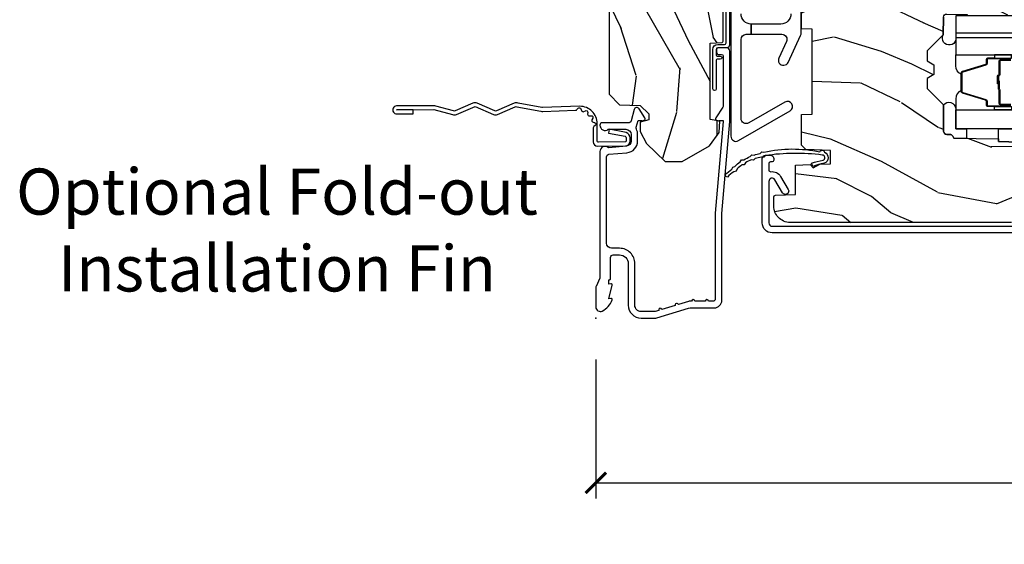
# Model space of a CAD drawing. Units: inches. Extents: x 1 to 199, y 1 to 143.
# Drawn here: x 48 to 54, y 31 to 34 of the extents above; entities that cross this region are included whole.
import ezdxf

# ---------------------------------------------------------------- set-up
doc = ezdxf.new("R2010")
doc.units = ezdxf.units.IN
doc.header["$MEASUREMENT"] = 0
for name, color, linetype in [('ZP-ANNO-DIMS-DWNLD', 2, 'Continuous'), ('ZP-ANNO-TEXT', 255, 'Continuous'), ('ZP-SECT-ACCS', 165, 'Continuous'), ('ZP-SECT-ALUM', 63, 'Continuous'), ('ZP-SECT-GLAS', 153, 'Continuous'), ('ZP-SECT-GLAS-PVB', 151, 'Continuous'), ('ZP-SECT-HDWR', 53, 'Continuous'), ('ZP-SECT-SEAL', 8, 'Continuous'), ('ZP-SECT-WDHA', 11, 'Continuous'), ('ZP-SECT-WOOD', 104, 'Continuous'), ('ZP-SECT-WSTP', 40, 'Continuous')]:
    doc.layers.add(name, color=color, linetype=linetype)
doc.layers.add('ZP-ANNO-NPLT', color=7, linetype='Continuous', plot=False)
doc.styles.get("Standard").update_dxf_attribs({"font": 'arial.ttf'})
doc.dimstyles.new('Frame Make Height and Width', dxfattribs={"dimtxt": 0.25, "dimasz": 0.125, "dimexe": 0.09375, "dimexo": 0.25, "dimgap": 0.0875, "dimtad": 0, "dimdec": 4, "dimzin": 10, "dimdsep": 46, "dimlunit": 5, "dimtxsty": 'Standard', "dimblk1": 'ARCHTICK', "dimblk2": 'ARCHTICK', "dimsah": 1, "dimcen": 0.09, "dimclrd": 256, "dimclre": 256, "dimclrt": 255, "dimadec": 3, "dimazin": 2, "dimtfac": 0.75, "dimtdec": 4, "dimtofl": 0, "dimtmove": 2, "dimatfit": 3, "dimfxl": 1, "dimfrac": 2, "dimtolj": 1, "dimtzin": 0, "dimlwd": -1, "dimlwe": -1, "dimarcsym": 0})

# ---------------------------------------------------------------- blocks, each defined once
blk = doc.blocks.new('101CS Vin21 PR CM C Ogee (Impact .6875 in 3mm - 6mm IG) F J')
at = {"layer": 'ZP-SECT-WDHA'}
h = blk.add_hatch(dxfattribs=at)
h.set_pattern_fill('WOOD3', color=256, scale=2, angle=163, style=0, pattern_type=2)
h.set_pattern_definition([(158.2364, (4.229829508301804, -0.6757319148462102), (20.45396798290167, -8.344771374467806), [0.2408319999999998, -23.84235799999998]), (174.3099, (4.006163800965168, -0.586436610593495), (-8.235181511295936, 0.4263690944681484), [0.3059419999999999, -9.892097999999997]), (208, (3.701730071892825, -0.5561033845344668), (-0.5847435903937086, -1.91261010378108), [0.226274, -2.602152]), (209.8476, (3.501941838183142, -0.6623326727329016), (-35.54768828883149, -20.50272857977593), [0.4386340000000001, -43.42478999999999]), (175.9946, (3.121491465882968, -0.8806386832242623), (18.38297247813528, -1.437476743240211), [0.266834, -26.416494]), (163, (2.85530992704912, -0.8620003253541312), (-2.497352921371544, -1.327866102480597), [0.5, -1.5]), (153.5376999999999, (2.377157549067646, -0.7158144729927614), (8.978306718050995, -4.836323452587549), [0.24331, -11.922214]), (157.2893999999999, (4.07194878775158, -1.192136483066263), (16.6287403265194, -7.175302374271583), [0.200998, -19.898754]), (163, (3.886535270653439, -1.114536047002445), (-2.497352921371544, -1.327866102480597), [0.3, -1.7]), (191.3008, (3.599643843864441, -1.026824535585632), (-24.54716094300747, -5.043499394239721), [0.295296, -29.23434999999999]), (215.125, (3.310072568652913, -1.084690558192534), (10.57415813511433, 7.224071108844611), [0.45607, -22.347438]), (202.2893999999999, (2.937053423283032, -1.347096193016881), (-14.3993751268171, -6.054586024953077), [0.2842539999999999, -28.14108799999999]), (169.3402, (2.674039470121101, -1.454909274051217), (-15.88561928555968, 2.765334394382427), [0.362216, -17.748554]), (151.1113, (2.318074889785521, -1.387907650589554), (25.02229161617255, -13.92425483963839), [0.38833, -38.444646]), (156.2902000000001, (3.890678330823448, -1.785045431763336), (-16.62874768410002, 7.175289077572956), [0.342343999999998, -33.89213999999976]), (166.3664999999999, (3.577229581984965, -1.647386861919088), (-31.18650071420278, 7.443263674111074), [0.3405879999999999, -33.71818599999999]), (196.6901, (3.246238530863024, -1.56710657743261), (4.409962367830814, 0.7431255040166734), [0.3605559999999999, -6.850547999999998]), (210.4896, (2.900872763129541, -1.670656017208415), (-25.55825994297176, -15.19129255384614), [0.325576, -32.232064]), (177.9314, (2.620316507684265, -1.835847383600537), (-22.79293410148564, 0.6943551067665475), [0.310484, -30.737866]), (163, (2.310035344517473, -1.824640252660756), (-2.497352921371544, -1.327866102480597), [0.24, -1.759999999999999]), (150.0053999999999, (2.080522203086388, -1.754471043527303), (-16.04400167334359, 9.087905524651102), [0.266834, -26.416494]), (163, (3.736326939210471, -0.1693178408906988), (-2.497352921371544, -1.327866102480597), [0, -2]), (26.15240000000001, (3.380850096124049, -0.3743451903572463), (-36.87554735843706, -18.00538888531859), [0.4386339999999985, -43.42478999999979]), (9.565100000000024, (3.189835720003429, -2.093622221005674), (2.497352076502218, 1.327869099233074), [0.178886, -4.293249999999998]), (351.1301, (3.366234217335431, -2.063897313284272), (12.0603996767767, -1.595852046107204), [0.2828419999999999, -13.859292]), (319.8014, (3.645694417193908, -2.107509200368113), (8.393559450670804, -6.748938448303023), [0.152316, -15.07923]), (189.5651, (3.380850096124049, -0.3743451903572463), (-2.497352076502219, -1.327869099233074), [0.223605999999999, -4.248529999999969]), (169.7098, (3.160351974459103, -0.4115013250089988), (17.79822734718652, -3.350093459302553), [0.3423439999999999, -33.89214]), (152.8752999999999, (2.823513489242714, -0.3503471356417833), (-30.7601241373409, 15.67848221527703), [0.5688579999999999, -56.31699199999999]), (152.6952, (4.294151283340852, -0.4653448685343449), (-10.89091849633435, 5.421060729349781), [0.223605999999999, -22.13707199999987]), (178.5241, (4.095459105217855, -0.3627709032568305), (22.79293551970828, -0.6943538178398186), [0.37363, -36.989452]), (205.8789, (3.721952222598929, -0.3531475651529377), (31.88084594068392, 15.34964888471388), [0.3821, -37.827846]), (197.6951999999999, (3.378170247701291, -0.5199227243809617), (-23.21929303946757, -7.540852312839229), [0.316228, -31.306548]), (172.4623, (3.076904104300865, -0.6160409372264155), (-10.14779136076372, 1.011111546693648), [0.364966, -11.80056]), (156.4180999999999, (2.715092089870722, -0.5681654088839992), (31.344885410924, -13.76583238823936), [0.5234499999999994, -51.82155999999995]), (154.8699, (4.147965430979411, -0.943497246515875), (10.89091361125098, -5.421068605812715), [0.2828419999999999, -13.859292]), (174.3099, (3.891894967498728, -0.8233809789549866), (-8.235181511295936, 0.4263690944681484), [0.3059419999999999, -9.892097999999997]), (205.5104, (3.587461238426385, -0.7930477528959444), (26.88614988798455, 12.69389479119331), [0.3255759999999984, -32.23206399999979]), (208, (3.293626321956253, -0.933265590074356), (-0.5847435903937086, -1.91261010378108), [0.367696, -2.460732]), (180.3539999999999, (2.968970442178033, -1.105888183396842), (27.20289793979688, 0.0487620292280626), [0.335262, -33.190848]), (159.6335000000001, (2.633715749797602, -1.107959713481861), (30.01700107381327, -11.26852463519537), [0.3405879999999984, -33.71818599999979]), (145.8972999999999, (2.314419566864557, -0.9894272387568604), (-17.37187083675603, 11.58525502309056), [0.2720299999999999, -26.930912]), (154.2538, (4.001779578618084, -1.421649624497391), (-12.80351945054413, 6.005821017315287), [0.2630579999999981, -26.04283399999987]), (177.9314, (3.764835210256592, -1.307380791030965), (-22.79293410148564, 0.6943551067665475), [0.310484, -30.737866]), (195.0053999999999, (3.454554047089914, -1.29617366009117), (11.31727641611973, 2.814114219735264), [0.3773599999999999, -18.490604]), (212.8991, (3.090062184237126, -1.393875665772512), (28.64036637139408, 18.43175097613516), [0.49679, -49.18217999999999]), (178.9454, (2.672943414534302, -1.663712527527195), (8.235181634652655, -0.4263644116476298), [0.291204, -14.269016]), (156.991, (2.381788346486928, -1.658352830681863), (-18.54135163249375, 7.760042155334037), [0.3820999999999997, -37.82784599999996]), (139.8013999999999, (2.030087407409837, -1.508999392648703), (-8.393559450670804, 6.748938448303024), [0.152316, -15.07923]), (153.5376999999999, (3.8263565557844, -1.995432478075201), (8.978306718050995, -4.836323452587549), [0.24331, -11.922214]), (173.008, (3.608538282542212, -1.887011078703238), (-22.20819262847394, 2.606951578708766), [0.345254, -34.18010000000001]), (200.4054, (3.265852363231374, -1.844982984455285), (-30.71134915766887, -11.52445423798903), [0.4280179999999981, -42.37384999999975]), (192.0546, (3.449435512421587, -0.0816063294738712), (-15.72724097270063, -3.557234008732985), [0.205912, -20.385348]), (173.7842999999999, (3.248063485875945, -0.1246098982200863), (32.35598179133584, -3.618064673815965), [0.4275519999999985, -42.32756599999979]), (155.875, (2.823025751993554, -0.0783181627135718), (12.80352490518391, -6.005810314090467), [0.4837359999999984, -15.64077999999995])])
edge = h.paths.add_edge_path()
edge.add_arc((4.389056198952246, -1.124999999998957), 0.1250000000010423, 270.0000000005406, 334.8498358746539)
edge.add_arc((5.181103620340673, -1.496868097945008), 0.749999999997854, 107.42830397334271, 154.8498358749574, ccw=False)
edge.add_arc((4.937776250990228, -0.7217046584437657), 0.062457118246264, 287.4154132025856, 360.646440510538)
edge.add_line((5.000229394034477, -0.7210000000000178), (5.000250000001415, -0.0310000000000059))
edge.add_line((5.000250000001415, -0.0310000000000059), (4.969250000001352, 0))
edge.add_line((4.969250000001352, 0), (4.438250000001403, 0))
edge.add_line((4.438250000001403, 0), (4.434921417707641, -0.0809999990008379))
edge.add_line((4.434921417707641, -0.0809999990008379), (4.244000000000937, -0.0810000000000031))
edge.add_line((4.244000000000937, -0.0810000000000031), (4.234999999999104, -0.0969999999999942))
edge.add_line((4.234999999999104, -0.0969999999999942), (4.172000000000821, -0.0969999999999942))
edge.add_line((4.172000000000821, -0.0969999999999942), (4.162999999998987, -0.0810000000000031))
edge.add_line((4.162999999998987, -0.0810000000000031), (4.040350214322074, -0.0809999990008379))
edge.add_line((4.040350214322074, -0.0809999990008379), (3.962096613590233, -0.295999999999978))
edge.add_line((3.962096613590233, -0.295999999999978), (3.914403386412573, -0.295999999999978))
edge.add_line((3.914403386412573, -0.295999999999978), (3.836149785680731, -0.0809999990008379))
edge.add_line((3.836149785680731, -0.0809999990008379), (2.94728293071455, -0.0809999990008379))
edge.add_line((2.94728293071455, -0.0809999990008379), (2.871763963070748, -0.1709999999999781))
edge.add_line((2.871763963070748, -0.1709999999999781), (2.439507823335929, -0.1709999999999781))
edge.add_line((2.439507823335929, -0.1709999999999781), (2.332250000001636, -0.0810000000000031))
edge.add_line((2.332250000001636, -0.0810000000000031), (2.005069066192277, -0.0810000000000031))
edge.add_line((2.005069066192277, -0.0810000000000031), (2.000250000001301, -0.2189999999999799))
edge.add_line((2.000250000001301, -0.2189999999999799), (1.90625000000216, -0.2189999999999799))
edge.add_line((1.90625000000216, -0.2189999999999799), (1.901430933811184, -0.0810000000000031))
edge.add_line((1.901430933811184, -0.0810000000000031), (1.361160109751267, -0.0810000000000031))
edge.add_line((1.361160109751267, -0.0810000000000031), (1.296996340954478, -0.1429622312750354))
edge.add_line((1.296996340954478, -0.1429622312750354), (1.292560084317642, -0.2700000000009624))
edge.add_line((1.292560084317642, -0.2700000000009624), (1.242560084316551, -0.3216024576007754))
edge.add_line((1.242560084316551, -0.3216024576007754), (1.206605420733239, -0.3216024576007612))
edge.add_line((1.206605420733239, -0.3216024576007612), (1.191190997646572, -0.269999999999996))
edge.add_line((1.191190997646572, -0.269999999999996), (1.13413172342166, -0.2700000000000102))
edge.add_line((1.13413172342166, -0.2700000000000102), (1.061622111372685, -0.3086869719710847))
edge.add_line((1.061622111372685, -0.3086869719710847), (0.9532293940344516, -0.4220000000000255))
edge.add_line((0.9532293940344516, -0.4220000000000255), (0.9532293940344516, -0.5235500000000286))
edge.add_line((0.9532293940344516, -0.5235500000000286), (1.048250000002099, -0.6897999999999769))
edge.add_line((1.048250000002099, -0.6897999999999769), (1.12825000000214, -0.7502214903220619))
edge.add_line((1.12825000000214, -0.7502214903220619), (1.196532032304958, -0.7537999999999982))
edge.add_line((1.196532032304958, -0.7537999999999982), (1.207250000002204, -0.6937999999999676))
edge.add_line((1.207250000002204, -0.6937999999999676), (1.671750000002134, -0.6937999999999676))
edge.add_line((1.671750000002134, -0.6937999999999676), (1.6755862494457, -0.7669999999999533))
edge.add_arc((1.690678198063187, -0.7589080513825368), 0.0171244429252394, 208.199164835919, 241.8008351636156)
edge.add_line((1.682586249445648, -0.7739999999999583), (2.123250000002144, -0.7739999999999583))
edge.add_line((2.123250000002144, -0.7739999999999583), (2.131910350836051, -1.021999999999948))
edge.add_line((2.131910350836051, -1.021999999999948), (2.138910350836113, -1.028999999999953))
edge.add_line((2.138910350836113, -1.028999999999953), (2.527676065901459, -1.028999999999953))
edge.add_line((2.527676065901459, -1.028999999999953), (2.55625000000225, -1.093000000000031))
edge.add_line((2.55625000000225, -1.093000000000031), (2.805767439191527, -1.093000000000003))
edge.add_line((2.805767439191527, -1.093000000000003), (2.811250000000995, -1.25))
edge.add_line((2.811250000000995, -1.25), (3.123684362372273, -1.25))
edge.add_line((3.123684362372273, -1.25), (3.129166923181742, -1.093000000000003))
edge.add_line((3.129166923181742, -1.093000000000003), (3.531485413592577, -1.093000000000003))
edge.add_line((3.531485413592577, -1.093000000000003), (3.533650501300485, -1.030999999999991))
edge.add_line((3.533650501300485, -1.030999999999991), (3.670684895338467, -1.030999999999991))
edge.add_line((3.670684895338467, -1.030999999999991), (3.6772500000028, -0.8430000000000035))
edge.add_line((3.6772500000028, -0.8430000000000035), (3.882229394034538, -0.8430000000000177))
edge.add_line((3.882229394034538, -0.8430000000000177), (3.882229394034538, -0.8330000000000268))
edge.add_line((3.882229394034538, -0.8330000000000268), (3.992229394034438, -0.8330000000000268))
edge.add_line((3.992229394034438, -0.8330000000000268), (3.992229394034438, -0.8430000000000177))
edge.add_line((3.992229394034438, -0.8430000000000177), (4.067250000002218, -0.8430000000000035))
edge.add_line((4.067250000002218, -0.8430000000000035), (4.07381510466655, -1.030999999999991))
edge.add_line((4.07381510466655, -1.030999999999991), (4.178805517824343, -1.030999999999991))
edge.add_line((4.178805517824343, -1.030999999999991), (4.185485413591209, -1.22228718707889))
edge.add_line((4.185485413591209, -1.22228718707889), (4.233485413591893, -1.25))
edge.add_line((4.233485413591893, -1.25), (4.389056198953426, -1.25))
h = blk.add_hatch(dxfattribs=at)
h.set_pattern_fill('WOOD3', color=256, scale=2, angle=73, pattern_type=2)
h.set_pattern_definition([(68.23640000000003, (0.5829015660240203, -5.691433307266123), (-8.34477137446781, -20.45396798290167), [0.240832, -23.842358]), (84.30990000000001, (0.6721968702767072, -5.467767599929459), (0.42636909446815, 8.235181511295936), [0.305942, -9.892097999999997]), (118, (0.7025300963357495, -5.163333870857172), (-1.912610103781079, 0.5847435903937088), [0.226274, -2.602152]), (119.8476, (0.5963008081373573, -4.963545637147461), (-20.50272857977592, 35.5476882888315), [0.4386339999999988, -43.42478999999983]), (85.9946, (0.377994797645897, -4.583095264847273), (-1.437476743240215, -18.38297247813528), [0.2668339999999987, -26.41649399999991]), (73, (0.3966331555160423, -4.316913726013524), (-1.327866102480597, 2.497352921371544), [0.5, -1.5]), (63.53769999999998, (0.5428190078773696, -3.838761348031994), (-4.836323452587551, -8.978306718050995), [0.24331, -11.922214]), (67.28939999999999, (0.066496997803938, -5.533552586715842), (-7.175302374271586, -16.6287403265194), [0.200998, -19.898754]), (73, (0.1440974338677279, -5.348139069617701), (-1.327866102480597, 2.497352921371544), [0.3, -1.7]), (101.3008, (0.2318089452845697, -5.061247642828789), (-5.043499394239715, 24.54716094300748), [0.295296, -29.23435]), (125.125, (0.1739429226777247, -4.771676367617217), (7.224071108844608, -10.57415813511433), [0.45607, -22.347438]), (112.2894, (-0.0884627121466792, -4.398657222247379), (-6.054586024953073, 14.3993751268171), [0.2842539999999987, -28.14108799999992]), (79.34020000000001, (-0.1962757931810302, -4.13564326908542), (2.76533439438243, 15.88561928555967), [0.362216, -17.748554]), (61.11129999999999, (-0.1292741697193378, -3.779678688749811), (-13.92425483963839, -25.02229161617254), [0.38833, -38.444646]), (66.29019999999998, (-0.5264119508931345, -5.352282129787752), (7.175289077572959, 16.62874768410002), [0.342344, -33.89214000000001]), (76.3665, (-0.3887533810489003, -5.038833380949228), (7.44326367411108, 31.18650071420278), [0.340588, -33.718186]), (106.6901, (-0.3084730965624658, -4.707842329827343), (0.7431255040166725, -4.409962367830814), [0.360556, -6.850547999999999]), (120.4895999999999, (-0.4120225363382133, -4.362476562093888), (-15.19129255384613, 25.55825994297176), [0.325576, -32.232064]), (87.9314, (-0.5772139027303638, -4.081920306648555), (0.6943551067665528, 22.79293410148564), [0.310484, -30.737866]), (73, (-0.5660067717906259, -3.771639143481834), (-1.327866102480597, 2.497352921371544), [0.24, -1.759999999999999]), (60.00539999999999, (-0.495837562657016, -3.542126002050707), (9.087905524651106, 16.04400167334359), [0.266834, -26.416494]), (73, (1.089315639979531, -5.197930738174775), (-1.327866102480597, 2.497352921371544), [0, -2]), (296.1524, (0.8842882905130409, -4.842453895088311), (-18.00538888531858, 36.87554735843706), [0.4386340000000001, -43.42478999999999]), (279.5651, (-0.8349887401354862, -4.651439518967833), (1.327869099233074, -2.497352076502218), [0.1788859999999993, -4.293249999999978]), (261.1301, (-0.8052638324140843, -4.827838016299722), (-1.595852046107206, -12.06039967677669), [0.282842, -13.859292]), (229.8014, (-0.8488757194979825, -5.107298216158284), (-6.748938448303023, -8.393559450670804), [0.152316, -15.07923]), (99.56509999999996, (0.8842882905130409, -4.842453895088311), (-1.327869099233074, 2.497352076502219), [0.2236059999999999, -4.248529999999998]), (79.7098, (0.8471321558612316, -4.621955773423422), (-3.350093459302556, -17.79822734718652), [0.342344, -33.89214000000001]), (62.87529999999996, (0.9082863452283618, -4.285117288207089), (15.67848221527704, 30.76012413734089), [0.568858, -56.316992]), (62.69520000000002, (0.7932886123358003, -5.755755082305128), (5.421060729349783, 10.89091849633434), [0.223606, -22.137072]), (88.5241, (0.895862577613343, -5.557062904182174), (-0.6943538178398221, -22.79293551970828), [0.37363, -36.989452]), (115.8789, (0.9054859157172359, -5.183556021563205), (15.34964888471387, -31.88084594068392), [0.3821, -37.827846]), (107.6952, (0.7387107564892404, -4.839774046665638), (-7.540852312839224, 23.21929303946757), [0.316228, -31.306548]), (82.4623, (0.6425925436437865, -4.538507903265156), (1.01111154669365, 10.14779136076372), [0.364966, -11.80056]), (66.41809999999998, (0.6904680719861745, -4.176695888835098), (-13.76583238823937, -31.34488541092399), [0.52345, -51.82155999999999]), (64.86989999999992, (0.3151362343543269, -5.609569229943758), (-5.421068605812717, -10.89091361125097), [0.282842, -13.859292]), (84.30990000000001, (0.4352525019152154, -5.353498766463019), (0.42636909446815, 8.235181511295936), [0.305942, -9.892097999999997]), (115.5104, (0.4655857279742577, -5.049065037390747), (12.6938947911933, -26.88614988798455), [0.325576, -32.232064]), (118, (0.3253678907958601, -4.755230120920614), (-1.912610103781079, 0.5847435903937088), [0.367696, -2.460732]), (90.3539999999997, (0.1527452974733023, -4.430574241142323), (0.0487620292280573, -27.20289793979688), [0.335262, -33.190848]), (69.63350000000003, (0.1506737673882981, -4.095319548761864), (-11.26852463519538, -30.01700107381326), [0.340588, -33.718186]), (55.89729999999996, (0.2692062421133414, -3.776023365828891), (11.58525502309056, 17.37187083675603), [0.27203, -26.930912]), (64.2538, (-0.1630161436271464, -5.463383377582402), (6.005821017315287, 12.80351945054413), [0.263058, -26.042834]), (87.9314, (-0.0487473101607066, -5.226439009220911), (0.6943551067665528, 22.79293410148564), [0.310484, -30.737866]), (105.0054, (-0.0375401792209687, -4.916157846054176), (2.814114219735262, -11.31727641611973), [0.37736, -18.490604]), (122.8991, (-0.1352421849023813, -4.551665983201473), (18.43175097613515, -28.64036637139408), [0.49679, -49.18217999999999]), (88.94539999999999, (-0.4050790466569652, -4.134547213498649), (-0.4263644116476313, -8.235181634652655), [0.291204, -14.269016]), (66.99100000000001, (-0.3997193498116758, -3.84339214545119), (7.760042155334039, 18.54135163249375), [0.3821, -37.827846]), (49.80139999999996, (-0.2503659117785446, -3.491691206374142), (6.748938448303025, 8.393559450670802), [0.152316, -15.07923]), (63.53769999999998, (-0.7367989972050282, -5.287960354748747), (-4.836323452587551, -8.978306718050995), [0.24331, -11.922214]), (83.008, (-0.6283775978330369, -5.070142081506531), (2.60695157870877, 22.20819262847393), [0.345254, -34.18010000000001]), (110.4054, (-0.5863495035850974, -4.727456162195736), (-11.52445423798903, 30.71134915766887), [0.428018, -42.37384999999999]), (102.0546, (1.177027151396259, -4.911039311385863), (-3.557234008732981, 15.72724097270063), [0.205912, -20.385348]), (83.78429999999999, (1.134023582650115, -4.70966728484025), (-3.618064673815971, -32.35598179133584), [0.4275519999999987, -42.32756599999983]), (65.87499999999999, (1.180315318156658, -4.284629550957959), (-6.00581031409047, -12.80352490518391), [0.483736, -15.64078])])
edge = h.paths.add_edge_path()
edge.add_line((2.394000000000005, -2.625000000000156), (2.315000000000054, -2.625000000000156))
edge.add_arc((1.979560218673393, -2.343355041319476), 0.4379996913774256, 274.50748226163387, 319.98220686171953, ccw=False)
edge.add_arc((2.015161139433982, -2.794953640552112), 0.0149999999998216, 94.5074822618277, 168.0000000019764)
edge.add_line((2.000488925423042, -2.791834965190389), (1.989367271350374, -2.844158233815761))
edge.add_arc((1.969804319335624, -2.840000000000081), 0.0199999999999327, 269.99999999991473, 348.00000000193506, ccw=False)
edge.add_line((1.969804319335594, -2.860000000000013), (1.839916747977213, -2.860000000000155))
edge.add_line((1.839916747977213, -2.860000000000155), (1.837734864861204, -2.734999999999985))
edge.add_line((1.837734864861204, -2.734999999999985), (1.848251594580688, -2.132496957890552))
edge.add_arc((1.828254640677563, -2.132147909761805), 0.0199999999999966, 358.9999999999956, 448.9999999999955)
edge.add_line((1.82860368880631, -2.11215095585868), (1.721756493037446, -2.110285931119136))
edge.add_line((1.721756493037446, -2.110285931119136), (1.623970562151043, -2.012499999999761))
edge.add_line((1.623970562151043, -2.012499999999761), (1.563970562151098, -2.012499999999761))
edge.add_line((1.563970562151098, -2.012499999999761), (1.540299201114294, -2.053499999999758))
edge.add_line((1.540299201114294, -2.053499999999758), (1.480299201114348, -2.053499999999772))
edge.add_line((1.480299201114348, -2.053499999999772), (1.456627840077544, -2.012499999999761))
edge.add_line((1.456627840077544, -2.012499999999761), (1.396627840077599, -2.012499999999761))
edge.add_line((1.396627840077599, -2.012499999999761), (1.296627836089896, -2.11250000398742))
edge.add_line((1.296627836089896, -2.11250000398742), (1.137336894602185, -2.112500003987435))
edge.add_arc((1.137336894602164, -2.132500003987446), 0.0200000000000111, 89.99999999993894, 178.9999999999327)
edge.add_line((1.117339940699025, -2.132150955858676), (1.117000779631439, -2.151581480405695))
edge.add_arc((1.097003825728291, -2.151232432276915), 0.0200000000000205, 299.9999999998955, 358.9999999999014, ccw=False)
edge.add_line((1.10700382572827, -2.16855294035264), (1.094082335299958, -2.176013166329767))
edge.add_line((1.094082335299958, -2.176013166329767), (1.089369697588495, -2.446000000000154))
edge.add_line((1.089369697588495, -2.446000000000154), (1.073369697588532, -2.446000000000154))
edge.add_line((1.073369697588532, -2.446000000000154), (1.068970756399266, -2.571969194071471))
edge.add_line((1.068970756399266, -2.571969194071471), (1.042608426369042, -2.571969194071471))
edge.add_line((1.042608426369042, -2.571969194071471), (1.037118476505838, -2.71102781866837))
edge.add_arc((1.017134044533066, -2.710238845457222), 0.0200000000000563, 269.99999999983334, 357.7391716015419, ccw=False)
edge.add_line((1.017134044533008, -2.730238845457279), (0.9681609280671636, -2.730238845457279))
edge.add_arc((0.9681609280671708, -2.605238845457267), 0.1250000000000115, 239.99999999999932, 269.99999999999676, ccw=False)
edge.add_line((0.9056609280671636, -2.713492020930331), (0.7801721753285165, -2.641041055756005))
edge.add_arc((0.8801721753283293, -2.467835974999771), 0.1999999999993402, 211.7213863015293, 239.99999999995282, ccw=False)
edge.add_arc((0.6420000000003449, -2.615056948027509), 0.0800000000001205, 31.72138630163867, 90.00000000004636)
edge.add_line((0.6420000000002802, -2.535056948027389), (0.5919999999999846, -2.535056948027403))
edge.add_arc((0.5920000000000023, -2.525056948027394), 0.0100000000000087, 179.9999999999389, 269.99999999989825, ccw=False)
edge.add_line((0.5819999999999937, -2.525056948027383), (0.58199999999988, -1.179832521472633))
edge.add_arc((0.6771581900121931, -1.18011262788167), 0.0951586022702092, 131.1495733837805, 179.831345376604, ccw=False)
edge.add_arc((0.6808325214721873, -1.174749999999588), 0.0937499999995146, 89.99999999991547, 135.0000000000395, ccw=False)
edge.add_line((0.6808325214723255, -1.081000000000074), (0.7374418291858547, -1.081000000000017))
edge.add_arc((0.7374418291858664, -1.091000000000003), 0.0099999999999867, 1.9999999999886882, 90.00000000006742, ccw=False)
edge.add_line((0.7474357374560441, -1.090651005032981), (0.7516733377372021, -1.212000000000003))
edge.add_line((0.7516733377372021, -1.212000000000003), (0.9305619184298166, -1.212000000000003))
edge.add_line((0.9305619184298166, -1.212000000000003), (0.9336913852896486, -1.301616206554569))
edge.add_line((0.9336913852896486, -1.301616206554569), (0.9150000422557695, -1.320307549543926))
edge.add_line((0.9150000422557695, -1.320307549543926), (0.9357674110146945, -1.361065805641402))
edge.add_line((0.9357674110146945, -1.361065805641402), (0.9380000422556805, -1.42499999999994))
edge.add_line((0.9380000422556805, -1.42499999999994), (1.019999999999981, -1.42499999999994))
edge.add_line((1.019999999999981, -1.42499999999994), (1.025238647130549, -1.274984770676141))
edge.add_line((1.025238647130549, -1.274984770676141), (1.051111134529264, -1.25))
edge.add_line((1.051111134529264, -1.25), (1.23873121413203, -1.25))
edge.add_line((1.23873121413203, -1.25), (1.241000000000553, -1.314969526772983))
edge.add_line((1.241000000000553, -1.314969526772983), (1.757000000000516, -1.314969526772983))
edge.add_line((1.757000000000516, -1.314969526772983), (1.759268785868925, -1.25))
edge.add_line((1.759268785868925, -1.25), (2.394000000000005, -1.25))
edge.add_line((2.394000000000005, -1.25), (2.394000000000005, -2.625000000000156))
at = {"layer": 'ZP-ANNO-NPLT'}
blk.add_point((0, 0), dxfattribs=at)
at = {"layer": 'ZP-SECT-ALUM'}
blk.add_lwpolyline([(1.013289780828472, -0.0250000000000341), (0.2498416051628283, -0.0250000000000341, -0.1051042352656914), (0.2433338188735661, -0.0236167273223202), (0.1933966621309082, -0.0013832726777423, 0.1051042352657003), (0.1868888758417597, -2.84e-14), (0.0682897808284224, -2.84e-14, 0.560205502864254), (0.0442392737229511, -0.0392708234432036, 0.1875261658577753), (0.11184011106252, -0.0995573712749831, 0.5801720142759477), (0.1211834350995105, -0.0917844627563369), (0.1187528624009246, -0.078000000000003), (0.2004886068953056, -0.0997643013284915, 0.5481110662879197), (0.2091834350994759, -0.0917844627563369), (0.2067528624010038, -0.078000000000003), (0.2342897808284761, -0.078000000000003), (0.2342897808284761, -0.0830000000000269, 0.4142135623730984), (0.2412897808284242, -0.0900000000000319), (0.369289780828467, -0.0900000000000319, -0.4142135623730951), (0.3852897808284297, -0.1060000000000372), (0.3852897808284297, -0.1440000000000055, -0.4142135623730869), (0.3322897808284324, -0.1970000000000027), (0.0792897808285034, -0.1970000000000027, 0.4142135623730866), (0.0012897808284151, -0.2750000000000057), (0.0012897808284151, -0.3575219217105428, 0.0726790106845496), (0.003255085289652, -0.370970943895415), (0.0607808815161661, -0.5635988303753124, -0.0726790106845505), (0.063289780828427, -0.580767794866631), (0.063289780828427, -0.7186422509999489, 0.4142135623730951), (0.1102897808284524, -0.7656422509999459), (0.6372897808289509, -0.7656422509999459), (1.195289780828488, -0.813999999999993), (1.623257729217129, -0.814000000000007, 0.4142135623730951), (1.643257729217111, -0.793999999999997), (1.643257729217111, -0.7439999999999998, 0.414213562373095), (1.63325772921712, -0.7340000000000089), (1.613257729217139, -0.7340000000000089, 0.4142135623731991), (1.603257729217148, -0.7439999999999998), (1.603257729217148, -0.76400000000001, -0.4142135623731015), (1.593257729217157, -0.7740000000000009), (1.291625826208246, -0.7740000000000009, -0.1449930994916204), (1.282911601648038, -0.7714187290871167), (1.217458971879295, -0.7289132943205346, 0.4318331073882776), (1.203315465557693, -0.7323643973235506), (1.19985121415732, -0.7452931595599495, 0.1392124696178829), (1.201051279057537, -0.748923809206957, -0.150084110672032), (1.20225772921708, -0.7528525214955124), (1.20225772921708, -0.7740000000000009), (1.196078005098797, -0.7740000000000009), (0.6380780050978956, -0.7256422509999254), (0.119289780828467, -0.7256422509999397, -0.4142135623730951), (0.1032897808283906, -0.7096422509999343), (0.1032897808283906, -0.6850000000000023, 1), (0.1032897808283906, -0.6650000000000063), (0.1032897808283906, -0.6020000000000039, 1), (0.1032897808283906, -0.5819999999999937), (0.1032897808283906, -0.568492882053377, 0.0726790106845095), (0.1026207410118332, -0.563914491522354), (0.0840059137747176, -0.5015818501146329, 1), (0.0782829256108926, -0.4824181498853762), (0.0541422230713806, -0.4015818501146243, 1), (0.0484192349076693, -0.3824181498853676), (0.0419588206450499, -0.3607851430115687, -0.0726790106846441), (0.0412897808284925, -0.3562067524805457), (0.0412897808284925, -0.2750000000000057, -0.4142135623730951), (0.0792897808285034, -0.237000000000009), (0.3322897808284324, -0.237000000000009, 0.4142135623730951), (0.4252897808283933, -0.1440000000000055), (0.4252897808283933, -0.0960000000000179, -0.4142135623729215), (0.4562897808284561, -0.0650000000000262), (0.9804446687903691, -0.0650000000000262, -0.388878731852959), (0.9963837839597999, -0.0796055081160603), (1.00597101477183, -0.189188057735123, 0.3888787318529566), (1.076700838336364, -0.2540000000000191), (1.1172897808284, -0.2540000000000191, 0.1163220917973886), (1.149013941006387, -0.2465183253952148, -0.1832627780160805), (1.160304152246908, -0.2453775009960282), (1.202556014036531, -0.2566988532412608), (1.202556014036531, -0.2743669520076821, -0.146005835310381), (1.201411537922467, -0.2782026840136353), (1.201272916269545, -0.278414300049036, 0.1576465563116275), (1.200135689009243, -0.2825685150407366), (1.203274673940882, -0.2942833662899602, 0.4538198225758265), (1.217757256698632, -0.2983867056794906), (1.273158802673378, -0.2624085210485987, 0.6494075931975721), (1.268493953688562, -0.2329558237051827), (1.198701882413274, -0.2142550945688839, -0.3912097814678181), (1.187109064135938, -0.195894482479602, 0.0456882255566395), (1.188289780828426, -0.1829999999999785), (1.188289780828426, -0.0400000000000205, 0.4222476712527851), (1.172879551341111, -0.0250056106570753, 0.6392693330848028), (1.148289780828463, -0.0756214168703764), (1.148289780828463, -0.1830000000000211, -0.4142135623730951), (1.1172897808284, -0.2140000000000271), (1.076700838336364, -0.2140000000000271, -0.388878731853015), (1.045818802695521, -0.1857018280252021), (1.036289780828383, -0.0767846096908613, 0.6500495232070403)], format="xyb", close=True, dxfattribs=at)
for points in [[(0.5190000000023929, -2.648926719976614), (0.5190000000023929, -1.071000000001546, -0.4142135623730973), (0.579000000002452, -1.011000000001544), (0.9700000000024147, -1.011000000001558, -0.4142135623730933), (0.9900000000023965, -1.031000000001554), (0.9900000000023965, -1.060999999859063, -0.4142135623730951), (0.9700000000499358, -1.080999999811567), (0.9600000000974659, -1.080999999811552, -0.4142135623729651), (0.950000000097475, -1.070999999811562), (0.950000000097475, -1.060999999859063, 0.4142135623728384), (0.9400000002399337, -1.051000000001593), (0.9004010313349226, -1.05100000000155, 0.4568502517471219), (0.8905035981488254, -1.062428571430118, -0.3041143980152859), (0.8616183195867961, -1.12267002463578), (0.7827506271980837, -1.169223341546299, -1), (0.7624177468283051, -1.1347766584568), (0.8412854392170174, -1.088223341546296, 0.7635064937496834), (0.831118999032128, -1.05100000000155), (0.579000000002452, -1.05100000000155, 0.4142135623730888), (0.5590000000024702, -1.071000000001546), (0.5590000000024702, -2.619926773584381, 0.4142135623741301)], [(1.576456715548829, -2.521989251818695), (1.576456715548829, -2.383989251818697, 0.4142135623730951), (1.569456715548767, -2.376989251818699), (1.549413237337148, -2.376989251818699, -0.3297505471403194), (1.538415732643557, -2.368851526423007), (1.495641296477742, -2.228942649885638, 0.3297505471403169), (1.488947163185912, -2.223989251818693), (1.377966267911574, -2.223989251818693, 0.3297505471403128), (1.371272134619857, -2.228942649885645), (1.328497698453929, -2.368851526423014, -0.3297505471403153), (1.317500193760452, -2.376989251818713), (1.297456715548833, -2.376989251818699, 0.4142135623733994), (1.290456715548771, -2.383989251818697), (1.290456715548771, -2.521989251818695, 1)], [(1.296456715548742, -2.521989251818695), (1.296456715548742, -2.459489251818695, -0.4142135623730945), (1.305956715548745, -2.449989251818692), (1.388253434812668, -2.449989251818692, 0.3419987131196729), (1.38922168064937, -2.449239251818696, -0.3419987131196799), (1.394062909832086, -2.445489251818699), (1.443456715548791, -2.445489251818699), (1.443456715548791, -2.449930722423744), (1.394456715548813, -2.449930722423744, 0.3279189694272522), (1.393502364666346, -2.450632034638346, -0.3279189694272557), (1.388253434812668, -2.454489251818699), (1.305956715548745, -2.454489251818699, 0.4142135623730951), (1.30095671554875, -2.459489251818695), (1.30095671554875, -2.521989251818695, -1)], [(1.285956715548763, -2.521989251818695), (1.285956715548763, -2.383989251818697, -0.4142135623730951), (1.297456715548719, -2.372489251818699), (1.317500193760452, -2.372489251818699, 0.3297505471403177), (1.324194327052055, -2.367535853751753), (1.366968763217982, -2.227626977214391, -0.3297505471403159), (1.377966267911574, -2.2194892518187), (1.488947163185912, -2.2194892518187, -0.3297505471403154), (1.499944667879503, -2.227626977214384), (1.542719104045318, -2.367535853751753, 0.3297505471403161), (1.549413237337148, -2.372489251818699), (1.569456715548767, -2.372489251818699, -0.4142135623730919), (1.580956715548722, -2.383989251818697), (1.580956715548722, -2.521989251818695, -1)], [(1.565956715548736, -2.521989251818695), (1.565956715548736, -2.459489251818695, 0.414213562373095), (1.560956715548741, -2.454489251818699), (1.478456715548759, -2.454489251818699, -0.414213562373095), (1.473456715548763, -2.449489251818697), (1.473456715548763, -2.447689251818701, 0.4142135623730931), (1.471256715548747, -2.445489251818699), (1.423456715548809, -2.445489251818699), (1.423456715548809, -2.440989251818692), (1.471256715548747, -2.440989251818699, -0.4142135623730951), (1.477956715548771, -2.447689251818701), (1.477956715548771, -2.449489251818697, 0.4142135623730951), (1.478456715548759, -2.449989251818692), (1.560956715548741, -2.449989251818692, -0.4142135623730944), (1.570456715548743, -2.459489251818695), (1.570456715548743, -2.521989251818695, 1)]]:
    blk.add_lwpolyline(points, format="xyb", dxfattribs=at)
at = {"layer": 'ZP-SECT-GLAS', "flags": 128}
for points in [[(1.150200000000381, -3.5), (1.150200000000381, -2.18700000000004), (1.267200000000457, -2.18700000000004), (1.267200000000457, -3.5)], [(1.703700000000367, -3.5), (1.703700000000367, -2.18700000000004), (1.599700000000439, -2.18700000000004), (1.599700000000439, -3.5)], [(1.837700000000381, -3.5), (1.837700000000381, -2.18700000000004), (1.733700000000453, -2.18700000000004), (1.733700000000453, -3.5)]]:
    blk.add_lwpolyline(points, dxfattribs=at)
at = {"layer": 'ZP-SECT-GLAS-PVB', "lineweight": 0}
blk.add_lwpolyline([(1.733700000000453, -3.5), (1.733700000000453, -2.18700000000004), (1.703700000000367, -2.18700000000004), (1.703700000000367, -3.5)], dxfattribs=at)
at = {"layer": 'ZP-SECT-HDWR'}
for points in [[(2.037967948388541, -0.8202503895820854), (1.105967948388524, -0.8202503895820854, 0.5773502691896504), (1.079121160871295, -0.8667503895820658), (1.259831795127638, -1.179750389582054, 1), (1.31352537016221, -1.148750389582048), (1.186508310940553, -0.9287503895820208, -0.577350269189637), (1.213355098457896, -0.8822503895819835), (1.693967948388603, -0.8822503895819835, -0.4142135623730631), (1.724967948388666, -0.9132503895819895), (1.724967948388666, -0.9442503895820522), (1.786967948388564, -0.9442503895820522, -0.4142135623731244), (1.848967948388576, -0.8822503895820403)], [(1.848967948388576, -1.185250389582037, -0.4142135623730982), (1.786967948388564, -1.123250389582025), (1.786967948388564, -0.9442503895820522), (1.724967948388552, -0.9442503895820522), (1.724967948388552, -1.130180705715687, -0.5486187866267355), (1.68086678227462, -1.158276247113846), (1.581069114502497, -1.111739830365749, 1), (1.554866782274643, -1.167930913161953), (1.718739316816709, -1.244345930980259, 0.109517811683188), (1.731840482930579, -1.247250389582106), (1.762129067101909, -1.247250389582049), (1.959548167758157, -1.247250389582106)]]:
    blk.add_lwpolyline(points, format="xyb", dxfattribs=at)
at = {"layer": 'ZP-SECT-SEAL'}
for points in [[(1.150200000000381, -2.252125021655743), (1.092771306205577, -2.251121972842113), (1.094082335300072, -2.176013166329752), (1.10700382572827, -2.168552940352626, 0.2632798109995701), (1.117000779631439, -2.151581480405681), (1.117339940699025, -2.132150955858676, -0.4119966419620737), (1.137536894671711, -2.112500003987463), (1.296827836159536, -2.112500003987463, -0.6706933220071165), (1.273450000000366, -2.18700000000004), (1.150200000000381, -2.18700000000004)], [(1.846146175316675, -2.253116346742032, -0.6891238255862989), (1.837700000000381, -2.252969526773114), (1.837700000000381, -2.18700000000004), (1.689089178782751, -2.18700000000004, -1.100003402272483), (1.721756493037446, -2.110285931119165), (1.82860368880631, -2.11215095585868, -0.4142135623730824), (1.848251594580688, -2.132496957890566)], [(1.366968763217982, -2.227626977214391, -0.3297505471404567), (1.377966267911574, -2.2194892518187), (1.384183745042491, -2.2194892518187, 0.3006645954625839), (1.332511933817272, -2.18700000000004), (1.267200000000457, -2.18700000000004), (1.267200000000457, -2.421658315891747), (1.285956715548763, -2.421658315891747), (1.285956715548763, -2.383989251818697, -0.4142135623730895), (1.297456715548719, -2.372489251818699), (1.317500193760452, -2.372489251818699, 0.3297505471403212), (1.324194327052055, -2.367535853751753)], [(1.499944667879503, -2.227626977214391, 0.3297505471404567), (1.488947163185912, -2.2194892518187), (1.482729686055108, -2.2194892518187, -0.3006645954625839), (1.534401497280327, -2.18700000000004), (1.599700000000439, -2.18700000000004), (1.599700000000439, -2.421658315891747), (1.580956715548836, -2.421658315891747), (1.580956715548836, -2.383989251818697, 0.4142135623730895), (1.569456715548767, -2.372489251818699), (1.549413237337148, -2.372489251818699, -0.3297505471403212), (1.542719104045431, -2.367535853751753)], [(1.150200000000381, -2.856676120609449, -0.329164219303231), (1.053956263158397, -2.85373520884255), (1.068337970497964, -2.783033054360586, 0.1001153368791162), (1.067713320052462, -2.68227795741788, 0.828023234831685), (1.048065919433611, -2.682021133646571), (1.044557340855249, -2.699269716093951, -1.083221448525134), (1.037615196834508, -2.698446056094326), (1.042608426369042, -2.571969194071471), (1.068970756399266, -2.571969194071471), (1.073369697588532, -2.446000000000154), (1.150200000000381, -2.446000000000168)], [(1.267200001967353, -2.421658315891747), (1.285956715548763, -2.421658315891747), (1.285956715548763, -2.521989251818695, 0.1201675316467601), (1.286798638984578, -2.525441789503631), (1.267199998033447, -2.525403813317126)], [(1.599699998033429, -2.421658315891747), (1.580956715548836, -2.421658315891747), (1.580956715548836, -2.521989251818695, -0.1201675316467601), (1.580114792112908, -2.525441789503631), (1.599700001967448, -2.525403813317126)]]:
    blk.add_lwpolyline(points, format="xyb", close=True, dxfattribs=at)
at = {"layer": 'ZP-SECT-WOOD'}
blk.add_lwpolyline([(1.901430933811184, -0.0810000000000031), (1.361160109751267, -0.0810000000000031), (1.296996340954478, -0.1429622312750354), (1.292560084317642, -0.2700000000009624), (1.242560084316551, -0.3216024576007754), (1.206605420733239, -0.3216024576007612), (1.191190997646572, -0.269999999999996), (1.13413172342166, -0.2700000000000102), (1.061622111372685, -0.3086869719710847), (0.9532293940344516, -0.4220000000000255), (0.9532293940344516, -0.5235500000000286), (1.048250000002099, -0.6897999999999769), (1.12825000000214, -0.7502214903220619), (1.196532032304958, -0.7537999999999982), (1.207250000002204, -0.6937999999999676), (1.207250000002204, -0.6937999999999676), (1.671750000002134, -0.6937999999999676), (1.6755862494457, -0.7669999999999533, 0.1476745997184199), (1.682586249445648, -0.7739999999999583), (2.123250000002144, -0.7739999999999583)], format="xyb", dxfattribs=at)
at = {"layer": 'ZP-SECT-WOOD', "linetype": 'Continuous'}
for points in [[(1.82860368880631, -2.11215095585868), (1.721756493037446, -2.110285931119136), (1.623970562151043, -2.012499999999761), (1.563970562151098, -2.012499999999761), (1.540299201114294, -2.053499999999758), (1.480299201114348, -2.053499999999772), (1.456627840077544, -2.012499999999761), (1.396627840077599, -2.012499999999761), (1.296627836089896, -2.11250000398742), (1.137336894602185, -2.112500003987435, 0.4091108014276763), (1.117339940699025, -2.132150955858676), (1.117000779631439, -2.151581480405695, -0.2632780284372941), (1.10700382572827, -2.16855294035264), (1.094082335299958, -2.176013166329767), (1.089369697588495, -2.446000000000154), (1.073369697588532, -2.446000000000154), (1.068970756399266, -2.571969194071471)], [(0.5819999999999937, -2.525056948027383), (0.58199999999988, -1.179832521472633, -0.215667731529936), (0.614541260736246, -1.108458739263738, -0.1989123673802202), (0.6808325214723255, -1.081000000000074), (0.7374418291858547, -1.081000000000017, -0.4040262258355556), (0.7474357374560441, -1.090651005032981), (0.7516733377372021, -1.212000000000003), (0.9305619184298166, -1.212000000000003), (0.9336913852896486, -1.301616206554569), (0.9150000422557695, -1.320307549543926), (0.9357674110146945, -1.361065805641402), (0.9380000422556805, -1.42499999999994), (1.019999999999981, -1.42499999999994), (1.025238647130549, -1.274984770676141), (1.051111134529264, -1.25), (1.23873121413203, -1.25), (1.241000000000553, -1.314969526772983), (1.757000000000516, -1.314969526772983), (1.759268785868925, -1.25), (2.394000000000005, -1.25)]]:
    blk.add_lwpolyline(points, format="xyb", dxfattribs=at)
at = {"layer": 'ZP-SECT-WSTP'}
blk.add_lwpolyline([(2.060278335183966, -0.8109995554847984), (1.658278335184036, -0.8109995554847984, -0.4142135623730951), (1.643278335184049, -0.795999555484812), (1.643278335184049, -0.7409995554847484, 0.4142135623730953), (1.633278335184058, -0.7309995554847575), (1.599278335184067, -0.7309995554848144, 0.4142135623730953), (1.593278335184095, -0.7369995554847862), (1.593278335184095, -0.7559995554847916, -1), (1.573278335183999, -0.7559995554847916), (1.573278335183999, -0.7369995554847862, 0.4142135623727476), (1.567278335184028, -0.7309995554847575), (1.393278335184049, -0.7309995554847575, -1), (1.393278335184049, -0.7109995554847757), (1.633278335184058, -0.7109995554847757, -0.4142135623730951), (1.663278335184031, -0.7409995554847484), (1.663278335184031, -0.7809995554847688, 0.414213562372887), (1.673278335184022, -0.7909995554847598), (2.060278335183966, -0.7909995554848166, -0.4142135623730951)], format="xyb", dxfattribs=at)
blk.add_lwpolyline([(0.8616407036063264, -0.7895919170945831), (0.8722644109612929, -0.786611795412341, -0.0190963801830122), (0.9061747365254859, -0.8256226185598904), (0.9188971893481721, -0.8313751367498696), (0.922576516800177, -0.8444914126204849, -0.0431118240229044), (0.9506812335888525, -0.8775608170978443), (0.9619438657626915, -0.8858134159533506), (0.9628391456635654, -0.899406525130871, 0.0027411500537066), (0.9835436694842201, -0.9375862749512293), (0.9929189971905998, -0.9479330378145505), (0.9910655177692433, -0.9614289170836798, -0.0433249099610289), (1.000889349210524, -0.9978041773239283), (1.010875167501581, -1.007563055559188), (1.009843929382896, -1.021146526807555, -0.1046063421686648), (1.01160017985353, -1.361084183196794, -0.724084363940859), (1.008921105291165, -1.389459673413369, -0.6938171060596136), (0.9415090533644843, -1.387398893237772, 0.0559043458653165), (0.922712163146798, -1.317374167085716), (0.9416516778628647, -1.310948065443454, -0.0602746327470634), (0.9604485680806646, -1.380972791595482, 0.8484978335337087), (0.9916001798535489, -1.375831910281661, 0.0680573790003469), (0.9883770749177074, -1.02966142199186), (0.9784808838483058, -1.019990134088871), (0.9795545127794866, -1.005848290945493, 0.0397420282345119), (0.9698219559121525, -0.9684003830015797), (0.9605338400522214, -0.958149868538598), (0.9624628735576835, -0.9441038516284407, 0.0841084769095027), (0.9440698143657755, -0.9101417928918493), (0.9329156311212045, -0.9019686590757203), (0.9319841639692185, -0.8878261158555744, 0.0554858599651757), (0.9069797896730732, -0.8583840724292031), (0.8943798425279965, -0.8526869457701594), (0.8905517965063154, -0.8390405094791901, 0.0810394067831115), (0.8570948218041394, -0.7996457343719215)], format="xyb", close=True, dxfattribs=at)
blk = doc.blocks.new('70EA 42G7 Foldout Blue Fin CM')
at = {"layer": 'ZP-ANNO-NPLT'}
blk.add_point((0, 0), dxfattribs=at)
at = {"layer": 'ZP-SECT-ACCS'}
blk.add_lwpolyline([(1.27989753590009, 0.3237062745886874, -0.0802647730553297), (1.280711643961694, 0.3287449932782067), (1.307820092886686, 0.4718045562444218, 0.1615704533000932), (1.307820092895553, 0.4966832298093209), (1.259796169620472, 0.6042051741736998, -0.1615704533001526), (1.259796169620585, 0.614282611567063), (1.307820092890096, 0.7218045559357336, 0.1615704533000934), (1.307820092899078, 0.7466832295006327), (1.259796169623996, 0.8542051741736997, -0.1615704533001683), (1.25979616962411, 0.8642826115670629), (1.288298125408687, 0.9718045562037787, 0.0958851559508068), (1.290232061560118, 0.9866912993722962), (1.290232061560118, 1.211730924466053, 1.001822893294183), (1.242329861484677, 1.208669619869937), (1.242091026473076, 1.109243892746263), (1.265540415659302, 1.110785368270768), (1.265779250670902, 1.210211095394441, -1.000001092557772), (1.266777097019257, 1.2102766900976), (1.267665706684169, 0.984243892818597), (1.237491890840487, 0.8716832295240806, 0.1615704531591201), (1.237491890838327, 0.8468045559797872), (1.287187674165238, 0.7342438926202705), (1.237491890843898, 0.6216832293403627, 0.1615704533000896), (1.237491890834917, 0.5968045557754637), (1.285515814109999, 0.4892826113181457, -0.1615704533001816), (1.285515814109885, 0.4792051739247825), (1.257932806052451, 0.3347153656176545, 0.0802647730240314), (1.255897535900089, 0.3221185688986452), (1.264023717936666, 0.1227633570440787, 0.2172493365759633), (1.267663679817033, 0.1150185480861694), (1.27562965541604, 0.1082036678498923, -0.5855599422155324), (1.272337917461371, 0.0908616746723681), (1.262121591379653, 0.0875329334641038, 0.4605097357481115), (1.256235838578859, 0.073323469227546), (1.261025658436906, 0.0639038492189172, -0.6036618419643542), (1.250845082204605, 0.0492058931576764), (1.240635486966894, 0.0499758931055112, 0.4605097357324635), (1.229771802700568, 0.0389493201975597), (1.230580517889521, 0.028564861179575, -0.5855599423039615), (1.215990266685039, 0.0186298304313368), (1.206412457752676, 0.023500088401363, 0.4605097357400129), (1.192108303478974, 0.0173237199486778), (1.188929230434169, 0.0075667443138912, -0.5855599423057641), (1.171647624304753, 0.0039714201607239), (1.164509083510168, 0.0123157255352169, 0.2159645946919557), (1.157305229165515, 0.0155795055052579), (1.072944098151381, 0.015465889239465, 0.4142135623720373), (1.046563827131663, -0.0109553542038157), (1.048311620742254, -0.1804877326883911, 0.414169971687353), (1.075575212501405, -0.2077227771637808), (1.096333919407356, -0.2077066690172273, 0.3300162725305506), (1.128174671648423, -0.1840838412381629), (1.147998076671939, -0.0814207286252327), (1.124956412266755, -0.0767388504199005), (1.105576807446084, -0.1772178192151443, -0.3300162725321485), (1.096315592607936, -0.1840887650235174), (1.075556885701928, -0.1841048731700709, -0.3902962473333499), (1.071811620742266, -0.180487732688249), (1.070186487623701, -0.0170667677148231, -0.4142135623754232), (1.079201088958555, -0.0080381653841641), (1.182993663509037, -0.0080523124211993, 0.4142135623731926), (1.287786542066569, 0.0967431222460107)], format="xyb", close=True, dxfattribs=at)
blk = doc.blocks.new('_ArchTick')
at = {"color": 0, "linetype": 'ByBlock', "const_width": 0.15}
blk.add_lwpolyline([(-0.5, -0.5), (0.5, 0.5)], dxfattribs=at)
blk = doc.blocks.new('*D225')
at = {"layer": 'Defpoints', "color": 0}
for p in [(51.49999999999983, 32.00000000000009), (59.99999999999984, 32.00000000000009), (59.99999999999984, 31.00000000000007)]:
    blk.add_point(p, dxfattribs=at)
at = {"layer": 'ZP-ANNO-DIMS-DWNLD'}
for p, q in [((51.49999999999983, 31.75000000000009), (51.49999999999983, 30.90625000000006)), ((59.99999999999984, 31.75000000000009), (59.99999999999984, 30.90625000000006)), ((51.49999999999983, 31.00000000000007), (54.45896998635727, 31.00000000000007)), ((59.99999999999984, 31.00000000000007), (57.04103001364239, 31.00000000000007))]:
    blk.add_line(p, q, dxfattribs=at)
at = {"layer": 'ZP-ANNO-DIMS-DWNLD', "xscale": 0.125, "yscale": 0.125, "zscale": 0.125, "rotation": 180}
blk.add_blockref('_ArchTick', (51.49999999999983, 31.00000000000007), dxfattribs=at)
at = {"layer": 'ZP-ANNO-DIMS-DWNLD', "xscale": 0.125, "yscale": 0.125, "zscale": 0.125}
blk.add_blockref('_ArchTick', (59.99999999999984, 31.00000000000007), dxfattribs=at)
at = {"layer": 'ZP-ANNO-DIMS-DWNLD', "color": 255, "insert": (55.74999999999983, 31.00000000000007), "char_height": 0.25, "attachment_point": 5}
blk.add_mtext('\\A1;FRAME WIDTH', dxfattribs=at)

msp = doc.modelspace()

# ---------------------------------------------------------------- block references
at = {"rotation": 90}
for name in ['101CS Vin21 PR CM C Ogee (Impact .6875 in 3mm - 6mm IG) F J', '70EA 42G7 Foldout Blue Fin CM']:
    msp.add_blockref(name, (51.49999999999983, 32.00000000000009, -19.21193972255534), dxfattribs=at)

# ---------------------------------------------------------------- texts
at = {"layer": 'ZP-ANNO-TEXT', "insert": (49.56249999999987, 32.50000000000007, -19.21193972255534), "char_height": 0.28, "width": 4.258715367800801, "attachment_point": 5}
msp.add_mtext('Optional Fold-out Installation Fin', dxfattribs=at)

# ---------------------------------------------------------------- dimensions: what is measured, and where the dimension line sits
at = {"layer": 'ZP-ANNO-DIMS-DWNLD'}
dim = msp.add_linear_dim(base=(59.99999999999984, 31.00000000000007, -19.21193972255534), p1=(51.49999999999983, 32.00000000000009, -19.21193972255534), p2=(59.99999999999984, 32.00000000000009, -19.21193972255534), text='FRAME WIDTH', dimstyle='Frame Make Height and Width', override={"dimscale": 1, "dimlfac": 1, "dimpost": '"\\X'}, dxfattribs=at)
dim.commit()
dim.dimension.update_dxf_attribs({"geometry": '*D225', "text_midpoint": (55.74999999999983, 31.00000000000007, -19.21193972255534)})

doc.saveas('drawing.dxf')
